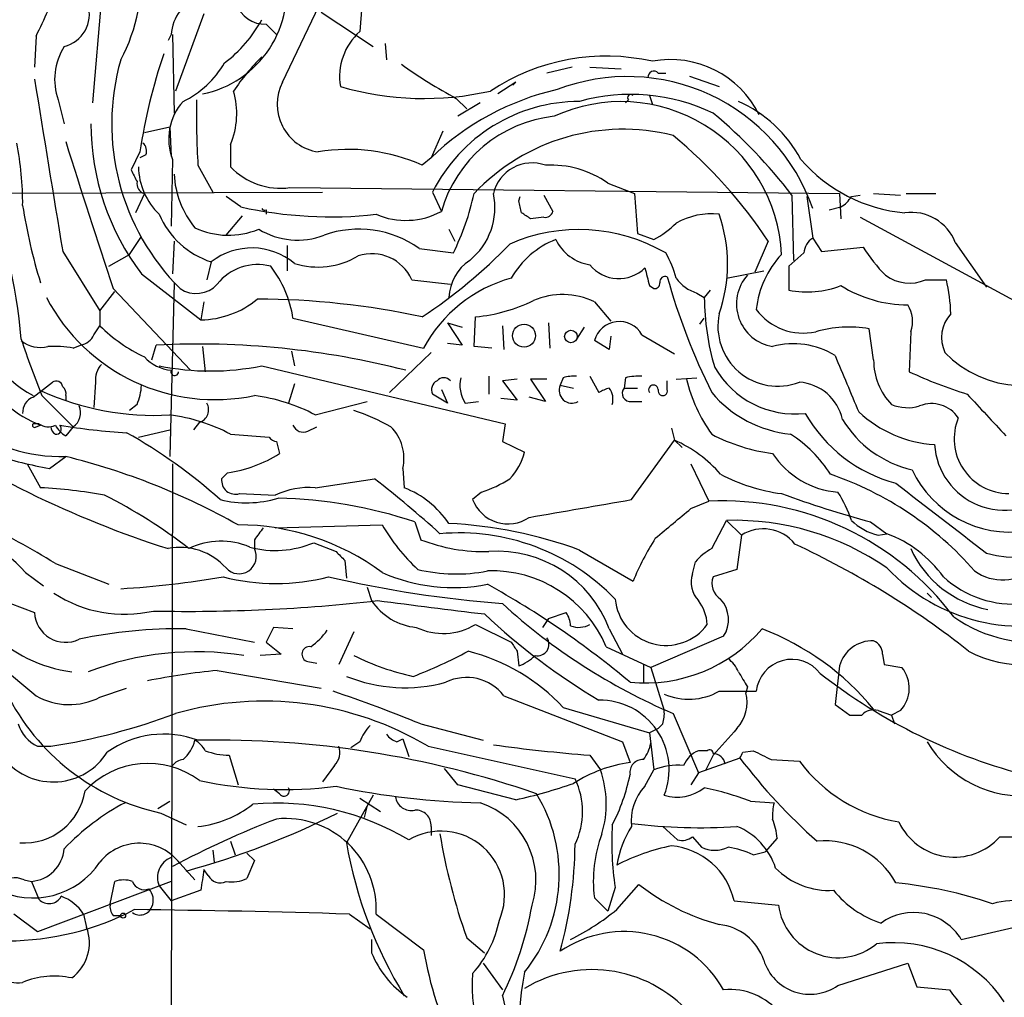
# Model space of a CAD drawing. Extents: x 14 to 53408, y 0 to 125269.
# Drawn here: x 129 to 185, y 125124 to 125180 of the extents above; entities that cross this region are included whole.
import ezdxf

# ---------------------------------------------------------------- set-up
doc = ezdxf.new("R2010")
doc.units = 0
doc.header["$MEASUREMENT"] = 0
doc.layers.add('MAIN', color=5, linetype='CONTINUOUS')

msp = doc.modelspace()

# ---------------------------------------------------------------- linework, layer by layer
at = {"layer": 'MAIN'}
for p, q in [((133.6887, 125183.9146), (132.9267, 125175.0246)), ((143.764, 125176.2099), (146.3887, 125181.7133)), ((139.2767, 125180.1046), (137.668, 125175.7019)), ((145.9653, 125180.1893), (148.9287, 125178.2419)), ((142.8327, 125179.5119), (143.4253, 125178.9193)), ((129.7093, 125178.8346), (129.6247, 125177.0566)), ((137.414, 125178.9193), (137.2447, 125178.5806)), ((137.4987, 125178.9193), (137.5833, 125174.4319)), ((149.606, 125178.4113), (149.6907, 125177.4799)), ((160.274, 125177.0566), (158.8347, 125176.7179)), ((161.29, 125177.0566), (163.068, 125176.9719)), ((165.1847, 125176.7179), (165.608, 125176.7179)), ((157.0567, 125176.2099), (156.0407, 125175.5326)), ((157.0567, 125176.2099), (156.8873, 125176.0406)), ((166.9627, 125176.5486), (168.656, 125175.9559)), ((130.9793, 125175.1939), (131.318, 125173.8393)), ((153.67, 125175.2786), (154.2627, 125174.6859)), ((155.0247, 125175.0246), (153.7547, 125174.2626)), ((163.4913, 125175.1939), (163.322, 125175.0246)), ((164.6767, 125175.4479), (164.846, 125174.9399)), ((135.89, 125173.3313), (137.3293, 125173.6699)), ((137.3293, 125173.6699), (137.414, 125171.9766)), ((152.908, 125173.4159), (152.2307, 125171.8919)), ((140.8007, 125172.6539), (140.8007, 125171.3839)), ((135.636, 125172.2306), (135.128, 125171.2146)), ((135.9747, 125172.0613), (135.636, 125171.8919)), ((137.4987, 125171.8073), (137.414, 125167.9973)), ((152.2307, 125171.8919), (151.7227, 125171.4686)), ((138.938, 125171.4686), (139.7847, 125169.9446)), ((162.306, 125170.4526), (163.83, 125169.8599)), ((75.8613, 125169.6906), (146.05, 125169.9446)), ((135.89, 125169.8599), (135.382, 125168.7593)), ((144.1873, 125170.1986), (175.514, 125169.8599)), ((152.3153, 125169.9446), (152.8233, 125168.8439)), ((163.83, 125169.8599), (163.9993, 125167.5739)), ((175.514, 125169.8599), (175.5987, 125168.4206)), ((177.4613, 125169.8599), (178.9853, 125169.7753)), ((179.324, 125169.8599), (181.0173, 125169.8599)), ((141.3933, 125169.0979), (140.5467, 125169.6906)), ((157.226, 125169.4366), (157.3107, 125169.6906)), ((158.6653, 125169.7753), (159.1733, 125168.8439)), ((172.8047, 125169.7753), (172.8893, 125166.0499)), ((173.6513, 125169.6906), (173.99, 125167.3199)), ((176.1913, 125169.6906), (176.6993, 125169.7753)), ((142.8327, 125168.9286), (142.8327, 125168.6746)), ((174.9213, 125168.9286), (175.5987, 125169.0979)), ((140.5467, 125167.4893), (141.478, 125168.5899)), ((158.6653, 125168.5053), (157.9033, 125168.4206)), ((176.6993, 125168.5053), (185.928, 125163.5099)), ((153.2467, 125167.8279), (153.5853, 125167.1506)), ((135.0433, 125166.3886), (135.7207, 125167.4046)), ((137.5833, 125167.1506), (137.4987, 125165.2879)), ((163.9993, 125167.5739), (164.9307, 125167.2353)), ((171.45, 125167.1506), (170.688, 125165.3726)), ((173.99, 125167.3199), (174.498, 125166.5579)), ((182.118, 125167.0659), (183.896, 125164.5259)), ((131.2333, 125166.5579), (133.35, 125163.1713)), ((144.018, 125166.8966), (144.018, 125165.4573)), ((151.5533, 125166.7273), (153.5007, 125166.4733)), ((173.482, 125166.4733), (172.6353, 125165.7113)), ((174.498, 125166.5579), (176.8687, 125166.8119)), ((133.858, 125165.7113), (135.0433, 125166.3886)), ((139.7, 125165.9653), (139.446, 125164.9493)), ((169.0793, 125165.0339), (171.196, 125165.4573)), ((172.6353, 125165.7113), (172.6353, 125164.3566)), ((135.7207, 125165.2879), (139.1073, 125162.6633)), ((151.13, 125164.9493), (153.3313, 125164.6953)), ((180.4247, 125164.9493), (181.61, 125164.9493)), ((133.35, 125163.1713), (134.1967, 125164.2719)), ((134.112, 125164.4413), (138.5147, 125159.7846)), ((137.5833, 125164.7799), (137.3293, 125154.8739)), ((164.6767, 125164.6106), (164.9307, 125164.4413)), ((168.148, 125164.3566), (167.8093, 125163.9333)), ((139.2767, 125163.6793), (139.1073, 125162.6633)), ((161.544, 125163.6793), (162.4753, 125162.5786)), ((167.386, 125164.1873), (167.8093, 125163.9333)), ((133.35, 125163.1713), (133.35, 125162.3246)), ((144.3567, 125162.7479), (151.8073, 125161.0546)), ((154.686, 125161.1393), (154.7707, 125162.8326)), ((167.5553, 125162.4093), (167.8093, 125162.7479)), ((133.0113, 125161.8166), (133.35, 125162.3246)), ((153.162, 125162.4939), (154.0087, 125161.2239)), ((153.162, 125162.4939), (154.0087, 125162.2399)), ((156.2947, 125162.3246), (156.3793, 125160.9699)), ((158.9193, 125162.4939), (159.004, 125161.0546)), ((160.9513, 125162.2399), (160.528, 125161.5626)), ((177.4613, 125160.3773), (177.2073, 125162.1553)), ((179.578, 125161.9859), (179.4933, 125159.6999)), ((162.3907, 125160.9699), (161.544, 125161.4779)), ((162.4753, 125161.7319), (162.3907, 125160.9699)), ((164.2533, 125161.8166), (166.116, 125160.7159)), ((131.826, 125161.0546), (132.2493, 125161.2239)), ((136.3133, 125160.3773), (136.5673, 125161.2239)), ((139.192, 125161.1393), (139.3613, 125159.6999)), ((144.272, 125160.8853), (144.4413, 125160.0386)), ((154.0087, 125161.2239), (153.162, 125161.3086)), ((155.702, 125161.0546), (154.686, 125161.1393)), ((152.2307, 125160.8006), (149.86, 125158.5146)), ((142.5787, 125160.0386), (156.464, 125156.7366)), ((155.5327, 125159.4459), (155.5327, 125158.4299)), ((157.1413, 125159.2766), (156.2947, 125159.1919)), ((156.2947, 125159.1919), (157.1413, 125158.0913)), ((158.8347, 125159.2766), (157.9033, 125159.2766)), ((157.9033, 125159.2766), (158.75, 125158.0066)), ((159.766, 125159.3613), (159.5967, 125158.9379)), ((161.29, 125159.4459), (161.798, 125158.5146)), ((163.322, 125159.3613), (163.2373, 125158.7686)), ((165.6927, 125158.6839), (165.6927, 125159.1919)), ((166.2007, 125159.2766), (167.386, 125159.3613)), ((129.54, 125158.2606), (130.6407, 125159.1073)), ((133.096, 125159.1073), (133.0113, 125157.6679)), ((144.4413, 125159.0226), (144.1027, 125157.9219)), ((152.8233, 125158.6839), (153.162, 125157.9219)), ((159.5967, 125158.9379), (160.3587, 125158.7686)), ((163.2373, 125158.7686), (163.9993, 125158.7686)), ((130.048, 125158.3453), (131.826, 125156.5673)), ((131.4027, 125158.3453), (131.4027, 125158.0913)), ((153.162, 125157.9219), (152.3153, 125158.4299)), ((157.1413, 125158.0913), (156.21, 125158.1759)), ((158.75, 125158.0066), (157.8187, 125158.2606)), ((135.4667, 125157.8373), (135.0433, 125157.4986)), ((145.6267, 125157.2446), (148.59, 125158.0066)), ((154.178, 125157.9219), (154.94, 125158.0066)), ((163.6607, 125158.0066), (164.2533, 125158.0066)), ((129.8787, 125156.7366), (129.54, 125156.7366)), ((129.7093, 125156.5673), (129.9633, 125156.6519)), ((131.826, 125156.5673), (131.4027, 125156.0593)), ((135.5513, 125155.9746), (137.3293, 125156.3979)), ((139.0227, 125156.8213), (138.684, 125156.3979)), ((145.2033, 125156.3133), (145.7113, 125156.5673)), ((156.464, 125156.7366), (156.2947, 125155.7206)), ((165.9467, 125156.4826), (166.116, 125155.8053)), ((140.8007, 125156.1439), (143.002, 125155.9746)), ((163.6607, 125152.4186), (166.116, 125155.8053)), ((166.116, 125155.8053), (166.5393, 125155.3819)), ((143.4253, 125155.7206), (143.5947, 125155.0433)), ((156.2947, 125155.7206), (157.5647, 125155.1279)), ((130.4713, 125154.1966), (131.4027, 125154.8739)), ((129.2013, 125154.4506), (129.9633, 125153.0959)), ((137.4987, 125154.4506), (137.414, 125119.0599)), ((150.622, 125154.1966), (150.7067, 125153.0959)), ((167.0473, 125154.4506), (168.0633, 125152.3339)), ((140.6313, 125153.9426), (140.2927, 125153.6039)), ((145.6267, 125153.0959), (149.0133, 125153.6039)), ((141.3087, 125152.7573), (143.3407, 125152.6726)), ((155.1093, 125152.8419), (154.6013, 125152.4186)), ((167.0473, 125151.9106), (168.0633, 125152.3339)), ((143.3407, 125150.8099), (149.4367, 125150.9793)), ((151.2993, 125151.1486), (151.638, 125150.1326)), ((168.2327, 125149.6246), (169.0793, 125151.2333)), ((169.0793, 125151.2333), (169.926, 125150.3866)), ((177.292, 125151.1486), (178.2233, 125150.4713)), ((169.926, 125150.3866), (169.672, 125148.4393)), ((177.7153, 125150.3866), (178.2233, 125150.4713)), ((142.1553, 125150.1326), (142.1553, 125149.6246)), ((145.542, 125149.9633), (146.812, 125149.4553)), ((160.6973, 125149.5399), (163.7453, 125147.7619)), ((130.81, 125148.7779), (133.858, 125147.5926)), ((147.32, 125148.9473), (147.4047, 125147.9313)), ((167.132, 125148.1853), (167.3013, 125148.8626)), ((129.1167, 125148.2699), (130.1327, 125147.5079)), ((169.672, 125148.4393), (168.3173, 125148.0159)), ((148.59, 125147.4233), (148.844, 125146.6613)), ((127.1693, 125146.9153), (129.6247, 125145.9839)), ((180.5093, 125147.0846), (180.7633, 125146.8306)), ((158.9193, 125145.6453), (159.9353, 125145.9839)), ((154.7707, 125145.3066), (156.8027, 125144.2906)), ((158.9193, 125145.6453), (158.5807, 125145.1373)), ((138.2607, 125145.0526), (142.1553, 125144.2906)), ((143.256, 125145.1373), (142.8327, 125144.2906)), ((144.3567, 125145.0526), (143.256, 125145.1373)), ((147.828, 125144.8833), (146.9813, 125143.0206)), ((162.3907, 125145.0526), (163.1527, 125143.6133)), ((168.91, 125144.6293), (164.7613, 125142.8513)), ((142.8327, 125144.2906), (143.6793, 125143.6133)), ((162.2213, 125144.0366), (164.7613, 125142.8513)), ((143.6793, 125143.6133), (142.494, 125143.5286)), ((157.1413, 125143.7826), (157.226, 125142.9359)), ((177.9693, 125143.6133), (178.054, 125143.0206)), ((145.2033, 125143.1899), (145.7113, 125143.1053)), ((164.338, 125143.0206), (164.338, 125142.0046)), ((175.514, 125142.9359), (175.26, 125140.7346)), ((178.054, 125143.0206), (179.07, 125142.8513)), ((140.0387, 125142.6819), (145.9653, 125141.6659)), ((164.7613, 125142.8513), (165.5233, 125140.3959)), ((133.35, 125141.1579), (134.874, 125141.6659)), ((156.3793, 125141.2426), (163.1527, 125138.6179)), ((168.656, 125141.4966), (170.7727, 125141.4966)), ((170.2647, 125141.7506), (170.18, 125141.4119)), ((175.26, 125140.7346), (176.1067, 125140.1419)), ((159.766, 125140.5653), (164.6767, 125139.1259)), ((166.0313, 125140.2266), (167.4707, 125136.8399)), ((176.1067, 125140.1419), (176.784, 125140.1419)), ((177.7153, 125140.3959), (178.4773, 125140.1419)), ((178.9853, 125140.3959), (178.4773, 125140.1419)), ((178.4773, 125140.1419), (178.6467, 125139.6339)), ((151.638, 125139.6339), (155.194, 125138.7026)), ((165.4387, 125139.6339), (165.1847, 125139.3799)), ((165.1847, 125139.3799), (164.6767, 125139.1259)), ((164.6767, 125139.1259), (164.9307, 125137.0093)), ((148.1667, 125138.6179), (147.6587, 125138.2793)), ((150.2833, 125138.6179), (150.622, 125138.7873)), ((150.622, 125138.7873), (150.9607, 125137.7713)), ((163.1527, 125138.6179), (163.576, 125137.4326)), ((129.794, 125138.3639), (130.556, 125138.3639)), ((140.716, 125137.8559), (141.224, 125136.1626)), ((152.0613, 125138.3639), (160.4433, 125136.5013)), ((161.29, 125137.8559), (161.8827, 125137.0093)), ((167.9787, 125138.1099), (167.4707, 125138.1099)), ((168.3173, 125137.8559), (167.894, 125137.0093)), ((170.0107, 125138.0253), (170.6033, 125138.1099)), ((169.8413, 125137.6866), (167.4707, 125136.8399)), ((171.6193, 125137.6019), (173.228, 125137.5173)), ((146.7273, 125137.2633), (146.05, 125136.3319)), ((153.7547, 125136.1626), (152.9927, 125137.0939)), ((164.4227, 125136.0779), (164.9307, 125137.0093)), ((167.4707, 125136.8399), (167.0473, 125136.1626)), ((157.0567, 125135.3159), (153.7547, 125136.1626)), ((143.5947, 125135.6546), (143.256, 125135.9086)), ((136.652, 125134.8079), (137.3293, 125135.2313)), ((148.9287, 125135.5699), (147.4047, 125132.8606)), ((148.1667, 125135.4006), (149.352, 125134.6386)), ((170.434, 125135.2313), (171.7887, 125135.1466)), ((136.8213, 125134.5539), (138.2607, 125133.8766)), ((148.59, 125134.9773), (148.4207, 125134.2999)), ((152.2307, 125133.7919), (152.2307, 125133.2839)), ((165.4387, 125133.7919), (166.2853, 125133.0299)), ((140.8007, 125132.9453), (141.0547, 125132.1833)), ((167.132, 125133.1993), (167.64, 125132.6066)), ((171.958, 125133.1146), (171.2807, 125132.3526)), ((184.658, 125133.1993), (186.8593, 125133.1993)), ((139.7847, 125132.4373), (139.8693, 125131.7599)), ((141.732, 125132.2679), (142.1553, 125131.8446)), ((170.6033, 125132.1833), (171.2807, 125132.3526)), ((137.922, 125131.6753), (138.7687, 125130.7439)), ((142.1553, 125131.8446), (141.732, 125130.8286)), ((139.5307, 125130.9979), (139.2767, 125131.3366)), ((129.032, 125130.7439), (129.4553, 125130.6593)), ((129.4553, 125130.6593), (129.8787, 125129.6433)), ((137.414, 125130.6593), (129.794, 125127.7806)), ((133.9427, 125129.3893), (134.1967, 125130.6593)), ((136.7367, 125130.4053), (137.414, 125129.5586)), ((139.1073, 125130.1513), (137.414, 125129.5586)), ((162.7293, 125130.3206), (162.306, 125128.9659)), ((162.814, 125129.0506), (164.084, 125130.4899)), ((161.544, 125129.7279), (162.306, 125128.9659)), ((169.5027, 125129.5586), (172.0427, 125129.3046)), ((129.794, 125127.7806), (128.4393, 125128.7966)), ((132.4187, 125128.7966), (132.588, 125128.0346)), ((134.112, 125128.7119), (134.5353, 125128.7119)), ((147.574, 125128.7966), (148.7593, 125127.9499)), ((149.098, 125128.7966), (151.8073, 125126.7646)), ((182.4567, 125127.3573), (185.42, 125128.0346)), ((148.844, 125127.3573), (148.844, 125126.5953)), ((154.2627, 125127.4419), (155.2787, 125126.5953)), ((155.194, 125126.0026), (156.2947, 125124.4786)), ((175.4293, 125124.7326), (179.4087, 125126.0026)), ((179.4087, 125126.0026), (179.9167, 125124.6479)), ((179.9167, 125124.6479), (181.7793, 125124.4786)), ((156.2947, 125124.1399), (156.8873, 125121.5153))]:
    msp.add_line(p, q, dxfattribs=at)
for centre, radius in [((157.5325, 125161.7593), 0.6548), ((160.204, 125161.7136), 0.3573), ((134.6764, 125128.712), 0.1411)]:
    msp.add_circle(centre, radius, dxfattribs=at)
for centre, radius, start, end in [((238.7371, 125172.6776), 90.797, 166.03953, 175.951088), ((126.0068, 125182.0943), 9.6968, 331.58411, 6.76942), ((138.0389, 125181.3682), 5.9484, 281.17751, 12.3909), ((108.8819, 125189.5145), 23.406, 332.8521, 340.75036), ((130.8637, 125180.0739), 1.8875, 283.92728, 16.58294), ((142.7474, 125181.1923), 1.6826, 197.10924, 272.90594), ((139.854, 125178.7768), 2.4442, 142.22802, 176.65763), ((136.0331, 125183.2688), 7.424, 306.62447, 331.84639), ((150.4345, 125176.5321), 3.4174, 131.57534, 189.7068), ((134.2371, 125176.3747), 3.4652, 147.39502, 199.92321), ((165.8066, 125167.8745), 30.4835, 160.96092, 171.78428), ((147.2936, 125173.8346), 13.2689, 164.05431, 225.06626), ((135.6382, 125180.1284), 5.5865, 296.04721, 329.70887), ((152.0633, 125168.1761), 13.4052, 135.03445, 145.84666), ((167.4846, 125200.9961), 29.193, 234.51249, 241.75676), ((162.2153, 125165.738), 11.9504, 77.2831, 123.51215), ((165.8902, 125171.8637), 5.6293, 26.17997, 100.68993), ((164.9307, 125176.4921), 0.3399, 41.63634, 184.75944), ((2585.753, 125573.6142), 2488.0438, 189.1870181, 189.4162034), ((146.2012, 125174.946), 2.7455, 152.58934, 261.51278), ((163.4249, 125165.3399), 11.1855, 19.17215, 110.94016), ((136.5212, 125174.4203), 4.6297, 337.5712, 16.07051), ((151.8326, 125192.3563), 17.079, 253.79406, 282.80299), ((162.7959, 125160.9658), 15.1988, 102.80513, 134.03793), ((163.6113, 125164.6919), 10.8173, 64.21192, 105.6276), ((163.6183, 125175.3209), 0.1796, 45, 225), ((140.4366, 125172.9842), 3.1649, 137.81996, 201.83066), ((193.0046, 125174.5615), 54.155, 179.33091, 183.27406), ((160.7067, 125165.7099), 9.3994, 90.0573, 153.22231), ((163.0714, 125165.9435), 9.1514, 2.78781, 114.62629), ((166.6761, 125168.226), 7.5412, 28.35257, 65.88924), ((149.6627, 125151.9646), 29.2023, 37.58284, 50.29715), ((146.8938, 125173.8094), 14.0518, 179.87808, 217.33204), ((160.0432, 125166.8002), 7.5036, 96.00661, 164.19505), ((163.1595, 125161.8875), 11.6344, 75.70958, 136.74524), ((111.6623, 125169.3309), 17.2856, 359.50843, 11.3698), ((572.627, 125310.8105), 462.2979, 197.366399, 198.458174), ((135.3818, 125172.2729), 0.6295, 340.35903, 47.71713), ((148.538, 125151.9452), 27.4984, 33.56998, 50.49421), ((147.5132, 125162.1575), 10.2184, 65.67252, 99.67443), ((157.9833, 125169.3473), 2.2556, 70.12866, 166.86449), ((180.0552, 125177.6317), 8.9098, 220.82157, 264.7459), ((304.5922, 125255.5359), 189.2834, 206.45383, 206.683054), ((139.3341, 125171.425), 3.783, 180.62249, 226.63878), ((143.6381, 125174.06), 3.9003, 223.32426, 278.09478), ((159.0888, 125165.9235), 5.5554, 54.61231, 93.49637), ((99.5959, 125159.2479), 29.3582, 4.52209, 22.79416), ((136.0567, 125170.435), 0.5988, 170.16329, 253.8351), ((142.7116, 125171.2005), 5.1339, 182.67832, 219.824), ((140.0706, 125173.0745), 14.9647, 333.82483, 347.59553), ((152.0134, 125169.0557), 3.858, 308.8217, 12.03138), ((-12.0437, 125126.7656), 174.5653, 13.919686, 14.148829), ((174.8788, 125170.4103), 1.4969, 298.7464, 331.26215), ((160.2044, 125174.0771), 31.638, 188.89959, 197.08931), ((146.5163, 125192.0138), 23.4816, 257.39836, 276.3122), ((142.748, 125169.0978), 0.1892, 206.52443, 296.59214), ((150.7856, 125172.6108), 4.2827, 246.79333, 298.41112), ((72.9666, 125041.5784), 152.6538, 56.192749, 56.421911), ((158.7331, 125168.9539), 0.4537, 261.40554, 345.96988), ((179.6154, 125166.1052), 2.6806, 21.00084, 98.06542), ((141.1501, 125170.5265), 4.7862, 202.76333, 252.36346), ((162.4865, 125171.9), 5.2663, 297.65355, 314.85229), ((168.1985, 125164.6981), 4.0027, 83.43692, 119.94125), ((160.4853, 125165.8383), 8.649, 340.85592, 19.14345), ((140.6846, 125171.9781), 4.4943, 244.76746, 292.56632), ((144.6129, 125171.409), 4.2048, 238.39428, 291.2184), ((148.1108, 125161.8944), 5.9336, 54.53753, 109.45305), ((160.6618, 125157.957), 9.8484, 59.85232, 113.60629), ((161.1117, 125162.6282), 4.9351, 111.00542, 150.82553), ((161.6981, 125168.3849), 2.621, 206.01561, 261.04226), ((174.5826, 125166.3886), 1.1039, 122.4692, 175.5993), ((142.0179, 125162.9682), 3.7888, 50.23625, 127.71768), ((135.4451, 125187.5135), 29.5653, 303.40574, 316.01506), ((160.868, 125163.6798), 5.5019, 14.24765, 30.5128), ((184.4115, 125171.4614), 8.8607, 211.65033, 224.93279), ((145.792, 125170.1313), 4.4601, 252.37185, 300.89282), ((148.8577, 125163.9429), 2.4852, 23.88852, 108.18779), ((155.9779, 125163.794), 2.7348, 124.42166, 177.08026), ((176.1568, 125162.6792), 5.4149, 136.76154, 173.88626), ((142.3311, 125162.8981), 2.9129, 74.9657, 141.9042), ((138.1696, 125161.8502), 6.2519, 8.25556, 38.14039), ((162.9324, 125167.1184), 2.1087, 218.84185, 314.97118), ((418.5495, 125228.6185), 261.8175, 193.921641, 194.150824), ((158.9127, 125157.26), 8.0552, 105.18544, 151.8958), ((165.5887, 125164.8146), 0.3213, 71.11391, 186.20036), ((202.3562, 125175.4295), 38.0858, 195.70761, 206.36745), ((168.0626, 125166.3877), 2.3021, 216.02115, 252.90788), ((172.106, 125163.5685), 2.4623, 138.3997, 260.60348), ((179.4997, 125167.0387), 2.285, 233.44204, 293.87949), ((171.6947, 125162.6658), 10.1748, 1.89296, 12.96912), ((138.8327, 125165.7986), 1.6345, 236.13979, 317.5464), ((164.9731, 125164.7375), 0.2992, 261.85365, 8.14635), ((173.6861, 125169.5111), 5.2605, 258.47753, 291.32004), ((179.4732, 125170.8774), 7.3678, 238.27323, 269.49841), ((139.9288, 125168.9881), 10.8732, 207.70288, 281.81601), ((139.0591, 125167.7535), 5.0904, 270.54253, 309.90515), ((142.0965, 125117.7644), 46.0848, 77.94326, 89.71628), ((153.8998, 125172.24), 9.4476, 275.28914, 296.21165), ((159.7169, 125159.9685), 4.1362, 63.78558, 113.42268), ((181.8622, 125163.9925), 14.053, 180.24137, 196.70135), ((173.4398, 125165.2176), 3.3108, 216.33515, 282.55152), ((177.949, 125162.5763), 1.7327, 340.07792, 32.60231), ((132.8928, 125164.4414), 6.9573, 191.22902, 241.1896), ((162.9692, 125161.0826), 1.479, 29.75257, 164.49787), ((171.9993, 125162.2958), 3.4171, 168.07447, 291.07435), ((183.3273, 125161.65), 1.9922, 137.26606, 205.23756), ((139.7274, 125168.7318), 9.0401, 225.13355, 244.88179), ((176.061, 125155.2751), 6.975, 80.54092, 105.82162), ((131.1421, 125164.0515), 9.1812, 194.63411, 271.62649), ((176.4062, 125177.2513), 50.0652, 198.26218, 202.18683), ((129.9633, 125162.8324), 1.7453, 230.90439, 284.04022), ((132.1075, 125162.1923), 0.9787, 278.33045, 337.42787), ((130.7251, 125154.6189), 6.5292, 80.29286, 92.97091), ((138.9441, 125113.7084), 47.5749, 75.58035, 92.86364), ((172.9016, 125156.8222), 4.4801, 58.23633, 105.50446), ((137.6469, 125162.1553), 2.3821, 222.47868, 264.38921), ((980.2777, 125497.6935), 872.7339, 202.7191388, 202.9483244), ((181.1748, 125160.3895), 3.7135, 180.18823, 223.41459), ((185.985, 125165.1172), 6.2066, 224.06586, 310.21039), ((134.4711, 125159.2133), 1.3792, 138.71559, 184.40795), ((139.6577, 125174.5026), 14.756, 258.5827, 281.4173), ((137.6179, 125159.7037), 0.2194, 158.35865, 359.00774), ((172.9855, 125162.5794), 5.2822, 209.80475, 276.31707), ((132.6316, 125163.2223), 7.0916, 211.37085, 247.89748), ((152.8234, 125158.6839), 0.5681, 116.57407, 206.56054), ((152.9503, 125158.8533), 0.5097, 41.62794, 138.37206), ((155.7305, 125158.938), 1.8554, 166.81235, 213.20446), ((160.3586, 125157.4973), 1.9559, 85.03153, 107.63642), ((164.0417, 125156.6066), 2.8472, 85.73789, 104.64195), ((175.4446, 125161.3546), 8.8974, 193.5063, 215.84865), ((191.4138, 125185.7656), 28.6622, 245.42419, 252.50079), ((130.8524, 125158.7828), 0.3874, 10.48609, 123.11996), ((130.9369, 125158.4722), 0.4828, 344.76049, 52.12606), ((132.5665, 125159.0862), 3.1577, 336.70206, 357.30813), ((160.2599, 125158.6415), 0.7264, 155.91899, 299.05997), ((162.9816, 125156.5713), 2.2754, 105.05194, 121.34422), ((161.5442, 125158.1337), 1.0581, 343.7333, 36.87098), ((163.6015, 125158.4723), 0.4695, 140.86944, 277.24461), ((164.9079, 125158.6677), 0.2773, 3.34947, 213.51242), ((165.4387, 125158.6099), 0.2646, 163.75712, 16.24288), ((173.0357, 125156.4018), 2.7123, 12.53797, 85.9344), ((129.8992, 125157.3778), 0.9531, 112.14078, 182.91674), ((136.4509, 125172.7688), 15.549, 245.68279, 273.23849), ((140.7782, 125147.9778), 10.4586, 62.3809, 82.43378), ((173.4339, 125162.9273), 6.8209, 220.31129, 263.99218), ((776.5474, 125707.5958), 808.7798, 222.7659759, 222.9951582), ((131.2981, 125157.3592), 0.9517, 303.6884, 24.41605), ((138.794, 125157.541), 0.7551, 287.62876, 30.29358), ((144.0704, 125146.087), 12.0143, 60.72899, 71.77437), ((179.4031, 125160.1011), 2.4458, 247.75748, 286.21345), ((180.7727, 125156.0686), 1.8186, 33.61055, 112.18461), ((154.5424, 125204.1541), 57.2073, 235.23242, 252.40007), ((135.9541, 125146.883), 10.4525, 62.37514, 82.43984), ((180.9119, 125161.521), 8.4571, 209.71219, 255.05785), ((181.09, 125160.2747), 6.326, 211.27504, 256.96024), ((181.3968, 125162.5636), 7.0277, 227.11969, 266.21348), ((185.1808, 125155.8857), 3.1284, 157.65104, 269.72894), ((-609.8829, 126535.3036), 1630.7177, 299.1180643, 302.3157586), ((129.6247, 125156.6519), 0.1198, 135, 315), ((130.4141, 125157.4615), 0.9012, 233.55099, 296.05895), ((131.1061, 125156.6094), 0.5517, 184.3764, 237.53996), ((132.1224, 125157.3718), 1.4969, 208.7464, 241.26215), ((130.8523, 125156.4402), 0.2993, 261.87531, 45), ((137.3061, 125195.4772), 39.3239, 260.86649, 266.45411), ((144.9492, 125156.9057), 0.6446, 203.18809, 293.2161), ((148.1536, 125154.7735), 2.5349, 346.84529, 45.04315), ((119.9759, 125129.7324), 30.3974, 48.27265, 60.65212), ((143.4676, 125156.2708), 0.5518, 212.46323, 265.60368), ((163.0035, 125148.8679), 7.6036, 41.01551, 65.83637), ((173.0795, 125165.4062), 10.4538, 242.37772, 262.43915), ((168.783, 125149.9209), 7.3638, 32.31962, 57.68038), ((185.2477, 125156.7315), 6.1688, 205.12855, 351.36498), ((184.9329, 125155.8158), 4.0089, 183.78299, 312.11352), ((134.9023, 125179.2326), 25.4251, 252.69335, 259.96343), ((122.0085, 125116.8531), 39.1642, 60.61737, 76.1213), ((139.4845, 125161.5697), 7.7128, 278.55086, 302.20193), ((154.3104, 125155.9387), 3.3538, 315.87947, 346.00975), ((175.8278, 125157.769), 4.9432, 213.46343, 265.37603), ((141.0765, 125153.5115), 0.7892, 173.27659, 287.11234), ((108.262, 125101.3595), 66.2582, 47.835336, 52.045314), ((152.9162, 125159.5509), 7.0584, 288.10201, 302.58998), ((173.5875, 125163.1202), 10.4538, 242.37772, 262.43915), ((168.8376, 125135.773), 19.1079, 41.18172, 71.16651), ((128.3862, 125123.6635), 29.4746, 79.80337, 86.93281), ((145.2949, 125148.5035), 4.6044, 85.86757, 115.1141), ((148.5804, 125147.8345), 5.6748, 34.68589, 67.99479), ((1176.1295, 126442.5233), 1629.9605, 232.27186, 232.5010449), ((120.7719, 125127.0105), 28.6916, 52.01569, 63.43307), ((141.7072, 125158.3771), 6.1442, 255.87713, 287.06242), ((142.8839, 125125.8321), 26.6785, 71.61279, 88.65524), ((192.5234, 125208.0719), 58.9259, 249.836876, 255.019866), ((169.4908, 125149.044), 7.0491, 18.09412, 32.60048), ((185.5906, 125155.2674), 6.1355, 253.96661, 337.57222), ((156.6113, 125153.1814), 2.1499, 200.78188, 304.16757), ((-93.2657, 126612.4421), 1482.4574, 279.7512151, 279.9803929), ((-257.2833, 125659.0515), 661.2476, 309.6904205, 309.919609), ((168.7949, 125135.8036), 16.5465, 36.86297, 92.53415), ((117.7465, 125137.2379), 15.8426, 44.13509, 66.27267), ((95.3036, 125090.3401), 68.3789, 58.717426, 62.783771), ((141.2117, 125137.1403), 13.839, 53.53485, 89.94908), ((311.7742, 125023.4414), 211.7103, 143.014201, 143.24333), ((159.0777, 125156.6093), 11.1645, 210.2834, 227.03621), ((151.8819, 125125.417), 25.6832, 69.92583, 86.95388), ((169.4829, 125135.8108), 15.4278, 55.49104, 91.49906), ((171.1714, 125148.4608), 2.2934, 38.18613, 122.89044), ((178.5261, 125153.6409), 3.3538, 225.87947, 256.00975), ((153.8424, 125138.1723), 12.3484, 43.97203, 95.12793), ((179.2453, 125141.301), 16.7927, 147.92937, 157.37205), ((175.7663, 125143.9161), 7.0005, 35.84842, 69.45315), ((137.9245, 125146.1606), 3.5301, 42.02727, 101.10303), ((140.2572, 125145.9144), 4.1357, 66.57584, 116.21933), ((143.353, 125155.1197), 5.6018, 254.98036, 293.00224), ((155.2694, 125159.4779), 10.0261, 248.76485, 271.50485), ((151.8261, 125104.4167), 50.14, 51.73176, 65.05316), ((141.2843, 125149.1717), 0.9817, 221.29134, 27.4734), ((274.0659, 125276.2012), 179.6053, 224.885409, 225.114592), ((156.0094, 125142.6552), 6.8168, 20.59077, 94.00998), ((169.6729, 125146.914), 3.0695, 117.98267, 140.59213), ((185.1564, 125152.1722), 6.1326, 204.54571, 258.94732), ((185.9244, 125155.7759), 10.5782, 223.2797, 289.66399), ((184.8066, 125150.5469), 2.707, 234.08389, 311.6411), ((131.3817, 125200.0731), 52.8287, 273.4223, 279.80402), ((143.383, 125159.5314), 11.9013, 255.37141, 284.62859), ((161.7589, 125214.9655), 68.6913, 257.070165, 265.43746), ((153.5124, 125157.4286), 10.0246, 246.01053, 281.13283), ((153.652, 125157.4936), 9.3138, 256.44285, 281.11811), ((155.6901, 125141.263), 7.0957, 23.00944, 91.95526), ((168.6349, 125147.7197), 1.5734, 162.78696, 222.27467), ((169.2911, 125147.635), 1.0456, 158.63714, 238.2403), ((185.4324, 125152.371), 5.9077, 227.49295, 275.63715), ((130.3257, 125102.3458), 51.7533, 50.02322, 60.95973), ((186.6962, 125152.434), 8.1662, 235.18024, 322.89843), ((134.755, 125153.2393), 7.3565, 236.78581, 282.90524), ((138.3515, 125242.112), 96.0633, 268.834778, 276.473906), ((151.7096, 125148.5586), 3.4368, 213.50835, 264.56362), ((342.7321, 126670.2912), 1535.8742, 262.7603917, 262.9895729), ((179.6231, 125172.0472), 34.6018, 227.60831, 246.87081), ((165.6261, 125147.0188), 2.9096, 185.3818, 323.95323), ((165.538, 125145.164), 2.4449, 3.34375, 37.76564), ((167.4296, 125145.576), 1.7572, 327.40152, 41.74267), ((131.3958, 125146.0571), 1.7726, 182.3667, 295.70639), ((180.9369, 125173.1796), 37.4507, 226.75506, 239.26674), ((158.6672, 125145.1379), 1.5244, 3.15877, 33.70883), ((152.9202, 125148.3657), 3.5753, 244.55305, 301.17043), ((160.6502, 125146.4261), 1.2894, 249.05597, 299.74819), ((132.9086, 125150.8609), 8.3456, 225.74616, 261.95971), ((137.8697, 125117.4282), 27.6272, 89.18908, 101.9173), ((143.2995, 125147.0411), 3.6504, 304.6069, 325.3931), ((164.4081, 125150.7859), 8.8206, 264.58692, 319.45937), ((165.5119, 125130.5799), 15.5181, 39.64352, 68.84885), ((171.481, 125192.1787), 65.8738, 226.418707, 230.645491), ((145.2964, 125143.6116), 0.4318, 79.82214, 257.55034), ((283.9719, 125228.6865), 152.6259, 213.57026, 213.799443), ((158.2943, 125144.1711), 0.6569, 257.96311, 34.65047), ((177.4133, 125142.4034), 1.9725, 88.60558, 164.33829), ((177.1313, 125143.6049), 0.8381, 0.57431, 66.81218), ((185.9659, 125149.5529), 6.5436, 241.86256, 305.20148), ((138.8447, 125126.5778), 17.1674, 80.89037, 111.0707), ((154.4258, 125156.9493), 14.9548, 243.82064, 257.60089), ((141.7481, 125167.0757), 26.4822, 290.9449, 298.40888), ((151.549, 125132.8977), 11.2388, 43.0191, 75.58256), ((156.3098, 125145.4036), 2.6323, 290.3688, 314.57673), ((167.9339, 125141.791), 1.9932, 23.86179, 51.89105), ((172.7967, 125141.2747), 2.0361, 37.44283, 173.7434), ((144.238, 125100.8257), 42.0663, 95.72913, 101.21107), ((150.7491, 125150.6832), 8.9855, 248.14862, 285.0171), ((381.6671, 125269.1628), 246.8296, 210.848162, 211.077365), ((194.2236, 125167.8761), 32.1831, 232.00819, 255.84126), ((177.6464, 125141.6712), 1.8491, 316.39366, 39.6572), ((154.2657, 125139.6192), 2.665, 37.52691, 116.48237), ((139.5798, 125147.1775), 12.9214, 206.5004, 257.67353), ((131.6068, 125144.5182), 3.7855, 239.91701, 297.41862), ((118.6403, 125058.7715), 87.336, 67.800993, 71.299069), ((166.9179, 125144.5908), 3.549, 246.8614, 299.32416), ((168.0634, 125140.8615), 2.187, 317.3534, 14.57635), ((142.7068, 125122.6209), 18.3126, 59.28119, 105.97127), ((161.8478, 125137.0329), 3.956, 338.29541, 90.72128), ((124.8967, 125174.4803), 36.5571, 278.90561, 290.44769), ((163.5747, 125140.2265), 1.9559, 342.36358, 4.96847), ((177.4613, 125139.4929), 0.938, 74.28952, 136.22237), ((130.6656, 125140.2313), 2.0608, 196.8513, 244.97941), ((150.6372, 125137.7003), 2.6354, 135.44429, 159.62386), ((136.9954, 125133.4858), 5.5668, 69.57598, 125.36682), ((150.6223, 125139.7188), 1.1519, 216.02628, 252.88484), ((550.0067, 124799.9321), 509.7836, 138.251165, 138.480341), ((136.6125, 125139.2708), 2.2298, 311.54392, 345.23708), ((138.0488, 125137.3902), 1.4969, 28.73785, 61.2536), ((140.0095, 125082.8355), 55.8774, 70.95596, 91.09877), ((167.3314, 125219.7965), 82.163, 261.922659, 265.783268), ((162.4545, 125139.0198), 2.3575, 323.02754, 348.09094), ((185.9406, 125141.8605), 6.3256, 210.83809, 276.03181), ((130.6966, 125139.962), 3.6355, 220.47976, 327.81069), ((140.6811, 125141.4096), 3.5539, 248.19979, 270.56267), ((145.9377, 125138.0251), 1.0972, 316.02659, 17.98579), ((168.0631, 125136.6707), 1.5564, 112.37293, 157.61886), ((168.1057, 125137.9406), 0.2116, 0, 126.87531), ((168.3023, 125137.24), 0.7008, 8.85743, 88.77347), ((85.231, 125180.216), 94.6977, 333.313593, 333.542722), ((298.1212, 125391.8756), 284.0032, 243.320357, 243.549522), ((136.097, 125132.4468), 4.9315, 53.61018, 136.77975), ((138.19, 125136.7413), 0.8662, 96.54252, 142.94358), ((164.6348, 125129.5996), 7.9042, 97.69811, 122.75095), ((164.2995, 125136.8703), 0.7326, 86.98762, 189.03158), ((196.1243, 125157.6779), 33.0219, 217.25724, 228.50163), ((180.3944, 125142.8574), 8.9372, 216.69193, 260.37885), ((156.5007, 125135.0629), 5.7231, 342.77987, 19.88252), ((152.9651, 125138.8817), 10.8219, 332.45158, 348.66816), ((166.2855, 125133.7489), 3.5307, 84.49836, 112.56444), ((143.9054, 125158.9701), 23.076, 257.78432, 277.23607), ((151.0724, 125162.8502), 28.1771, 282.26196, 289.24261), ((156.5576, 125134.6386), 4.3091, 334.38819, 25.61181), ((129.0319, 125136.3647), 3.5133, 265.85571, 351.14522), ((143.8487, 125135.8239), 0.3053, 213.68486, 33.70048), ((155.8088, 125178.739), 43.5994, 258.09139, 268.96953), ((150.7101, 125131.0541), 8.8258, 320.95583, 31.41667), ((166.4539, 125134.1308), 2.8137, 136.21103, 186.9179), ((166.2613, 125137.9684), 2.5095, 252.89727, 308.08785), ((164.1691, 125118.5532), 17.816, 69.412, 78.21016), ((141.0913, 125123.2041), 13.5033, 117.8204, 136.36678), ((138.3506, 125139.7395), 5.9765, 275.64038, 308.49527), ((143.3816, 125120.3342), 14.7859, 59.16357, 95.08644), ((151.0953, 125135.6045), 0.9045, 187.57288, 283.0345), ((153.5577, 125130.7299), 4.654, 342.16617, 71.62617), ((174.5398, 125134.4269), 2.8437, 165.33971, 184.26735), ((125.8603, 125176.628), 47.04, 285.28461, 296.56434), ((151.3586, 125133.8512), 0.8741, 356.11006, 93.88994), ((161.2411, 125087.4078), 50.0834, 110.83775, 118.29801), ((143.9394, 125129.0748), 5.1661, 356.91307, 95.71114), ((167.5557, 125165.4365), 31.7153, 262.94561, 273.82608), ((168.2798, 125132.8455), 3.688, 4.18435, 21.80314), ((182.0607, 125135.5357), 3.4936, 205.2418, 318.02705), ((152.7922, 125129.8958), 3.63, 336.66462, 120.30109), ((186.6264, 125138.9232), 34.3399, 189.30869, 199.53258), ((169.0386, 125130.7015), 7.5576, 159.3349, 187.40166), ((179.5308, 125132.9025), 16.9987, 176.71491, 188.73635), ((169.1046, 125130.4345), 6.396, 148.33675, 169.58627), ((168.2339, 125130.2492), 3.8235, 17.8516, 67.90613), ((135.603, 125129.9338), 2.9001, 36.90546, 140.97457), ((171.7547, 125137.095), 24.7154, 189.86493, 211.61241), ((166.5392, 125133.9616), 0.9657, 254.75633, 307.8703), ((174.7063, 125128.3881), 4.5806, 28.51213, 95.79249), ((129.2861, 125132.6912), 2.0389, 274.76014, 355.23706), ((136.2224, 125133.0329), 24.2223, 344.79465, 359.39208), ((168.4609, 125120.5272), 12.4212, 101.67803, 117.04034), ((165.5607, 125128.6685), 4.0413, 12.72395, 84.51907), ((168.402, 125134.2368), 1.7995, 244.94733, 295.05267), ((168.3816, 125127.2878), 5.376, 65.59027, 81.63176), ((129.5392, 125134.2934), 4.5761, 242.45892, 326.3832), ((137.83, 125130.8918), 1.1967, 110.34143, 203.98825), ((435.4923, 125088.3975), 299.3116, 171.751917, 171.981119), ((174.9082, 125134.3846), 4.2417, 224.3161, 273.61029), ((128.4906, 125129.6066), 1.2595, 64.5437, 135.46963), ((134.7047, 125129.1764), 1.5675, 71.08998, 108.91002), ((135.8827, 125130.8972), 0.711, 199.54866, 291.5605), ((140.208, 125131.3366), 0.7573, 206.56843, 296.56843), ((140.8853, 125132.5223), 1.8935, 259.69894, 296.56099), ((176.3476, 125106.1379), 24.5527, 71.26257, 84.42866), ((135.4669, 125129.601), 0.9282, 335.75987, 43.15774), ((171.9014, 125140.4096), 12.6298, 231.75948, 255.11002), ((179.7124, 125133.8489), 5.853, 219.179, 251.80403), ((130.454, 125130.1754), 0.7837, 222.76601, 332.42464), ((130.259, 125127.3987), 2.5726, 32.9136, 69.76744), ((185.5052, 125125.0143), 4.5557, 56.12192, 106.1933), ((128.0264, 125143.0267), 15.7543, 270.27022, 297.48517), ((134.7048, 125129.2199), 0.7807, 167.46801, 220.59493), ((135.6354, 125129.4654), 0.721, 234.10759, 340.09226), ((128.9429, 124525.1053), 603.9787, 88.2323007, 89.3971857), ((139.2941, 125132.5736), 18.9776, 333.6148, 350.08099), ((153.9333, 125139.9352), 14.0478, 296.44485, 309.21086), ((175.4395, 125129.7342), 3.4239, 187.20804, 309.78993), ((179.7393, 125125.7052), 3.1802, 31.29838, 125.67423), ((149.7613, 125129.7349), 6.4909, 318.21618, 348.65371), ((130.2858, 125127.1479), 2.4671, 306.15458, 21.06436), ((163.2415, 125121.2983), 6.4997, 29.29451, 124.10863), ((168.3411, 125125.2067), 3.0137, 18.67964, 84.00224), ((172.6418, 125130.2781), 21.1287, 189.57221, 222.47018), ((178.609, 125119.5814), 7.5853, 33.80257, 97.41031), ((128.6765, 125126.6971), 1.8155, 194.04237, 278.5782), ((154.1042, 125128.7207), 5.6734, 202.00132, 235.3189), ((173.835, 125126.9887), 2.7625, 197.19788, 305.24739), ((175.4434, 125121.9567), 18.2254, 168.80672, 198.47481), ((161.414, 125118.1495), 7.4802, 39.12778, 120.97046), ((130.7495, 125120.5716), 4.6904, 77.79237, 112.59628), ((162.6396, 125124.7111), 8.0686, 175.03155, 227.04356), ((169.2862, 125120.8744), 3.6238, 38.37115, 95.95885), ((234.1023, 125165.2985), 66.3623, 217.95965, 222.163006)]:
    msp.add_arc(centre, radius, start, end, dxfattribs=at)

doc.saveas('drawing.dxf')
